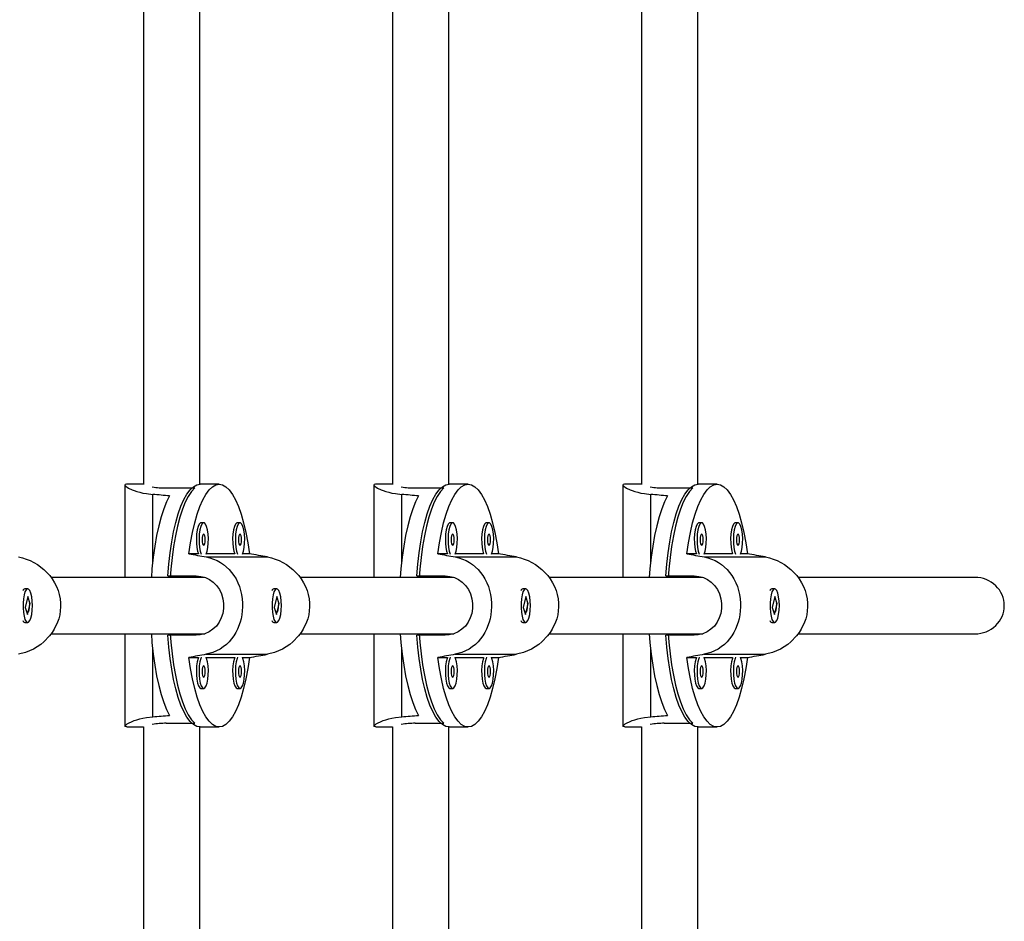
# Model space of a CAD drawing. Units: inches. Extents: x -837 to -161, y -134 to 360.
# Drawn here: x -520 to -510, y 109 to 119 of the extents above; entities that cross this region are included whole.
import ezdxf

# ---------------------------------------------------------------- set-up
doc = ezdxf.new("R2010")
doc.units = ezdxf.units.IN
doc.header["$MEASUREMENT"] = 0
doc.layers.add('CONTOUR', color=7, linetype='Continuous')

msp = doc.modelspace()

# ---------------------------------------------------------------- linework, layer by layer
at = {"layer": 'CONTOUR', "lineweight": 25}
for p, q in [((-519.09798, 123.24549), (-519.09798, 113.99431)), ((-518.47298, 113.99703), (-518.47298, 123.2324)), ((-516.3416, 122.76373), (-516.3416, 113.99431)), ((-515.7166, 113.99703), (-515.7166, 122.74675)), ((-513.58523, 122.28341), (-513.58523, 113.99431)), ((-512.96023, 113.99703), (-512.96023, 122.26506)), ((-519.30231, 113.98852), (-519.30231, 112.96583)), ((-519.09798, 113.99708), (-519.28113, 113.99708)), ((-518.84588, 113.9564), (-518.53047, 113.9564)), ((-518.25979, 113.99708), (-518.47006, 113.99708)), ((-516.54594, 113.98852), (-516.54594, 112.96583)), ((-516.3416, 113.99708), (-516.52476, 113.99708)), ((-516.08951, 113.9564), (-515.77409, 113.9564)), ((-515.50341, 113.99708), (-515.71369, 113.99708)), ((-513.78957, 113.98852), (-513.78957, 112.96583)), ((-513.58523, 113.99708), (-513.76838, 113.99708)), ((-513.33314, 113.9564), (-513.01772, 113.9564)), ((-512.74704, 113.99708), (-512.95732, 113.99708)), ((-518.99517, 113.14344), (-518.99517, 113.88443)), ((-516.2388, 113.14344), (-516.2388, 113.88443)), ((-513.48243, 113.14344), (-513.48243, 113.88443)), ((-518.43074, 113.57003), (-518.46078, 113.57003)), ((-518.02875, 113.57003), (-518.05879, 113.57003)), ((-515.67437, 113.57003), (-515.70441, 113.57003)), ((-515.27238, 113.57003), (-515.30242, 113.57003)), ((-512.918, 113.57003), (-512.94804, 113.57003)), ((-512.51601, 113.57003), (-512.54605, 113.57003)), ((-518.49002, 113.22792), (-518.59461, 113.22792)), ((-518.4027, 113.19189), (-517.72403, 113.19189)), ((-518.08803, 113.22792), (-518.4015, 113.22792)), ((-517.92497, 113.22792), (-517.99951, 113.22792)), ((-515.73365, 113.22792), (-515.83823, 113.22792)), ((-515.64633, 113.19189), (-514.96765, 113.19189)), ((-515.33166, 113.22792), (-515.64513, 113.22792)), ((-515.1686, 113.22792), (-515.24314, 113.22792)), ((-512.97728, 113.22792), (-513.08186, 113.22792)), ((-512.88996, 113.19189), (-512.21128, 113.19189)), ((-512.57528, 113.22792), (-512.88876, 113.22792)), ((-512.41222, 113.22792), (-512.48677, 113.22792)), ((-518.42074, 112.96583), (-520.12, 112.96583)), ((-518.82924, 112.98145), (-518.51383, 112.98145)), ((-518.53047, 112.96583), (-518.53047, 112.98145)), ((-518.47298, 112.96583), (-518.47298, 112.97795)), ((-515.66436, 112.96583), (-517.36362, 112.96583)), ((-516.07287, 112.98145), (-515.75745, 112.98145)), ((-515.77409, 112.96583), (-515.77409, 112.98145)), ((-515.7166, 112.96583), (-515.7166, 112.97795)), ((-512.90799, 112.96583), (-514.60725, 112.96583)), ((-513.31649, 112.98145), (-513.00108, 112.98145)), ((-513.01772, 112.96583), (-513.01772, 112.98145)), ((-512.96023, 112.96583), (-512.96023, 112.97795)), ((-509.89331, 112.96583), (-511.85088, 112.96583)), ((-520.42418, 112.83295), (-520.42773, 112.8291)), ((-520.37933, 112.84083), (-520.40937, 112.84083)), ((-517.66781, 112.83295), (-517.67136, 112.8291)), ((-517.62295, 112.84083), (-517.65299, 112.84083)), ((-514.91144, 112.83295), (-514.91498, 112.8291)), ((-514.86658, 112.84083), (-514.89662, 112.84083)), ((-512.15506, 112.83295), (-512.15861, 112.8291)), ((-512.11021, 112.84083), (-512.14024, 112.84083)), ((-520.3791, 112.75337), (-520.40628, 112.63216)), ((-520.35237, 112.67449), (-520.3791, 112.75337)), ((-517.62273, 112.75337), (-517.64991, 112.63216)), ((-517.596, 112.67449), (-517.62273, 112.75337)), ((-514.86635, 112.75337), (-514.89353, 112.63216)), ((-514.83963, 112.67449), (-514.86635, 112.75337)), ((-512.10998, 112.75337), (-512.13716, 112.63216)), ((-512.08325, 112.67449), (-512.10998, 112.75337)), ((-520.40628, 112.63216), (-520.37955, 112.55328)), ((-520.37955, 112.55328), (-520.35237, 112.67449)), ((-520.35877, 112.67449), (-520.35237, 112.67449)), ((-517.64991, 112.63216), (-517.62318, 112.55328)), ((-517.62318, 112.55328), (-517.596, 112.67449)), ((-517.6024, 112.67449), (-517.596, 112.67449)), ((-514.89353, 112.63216), (-514.8668, 112.55328)), ((-514.8668, 112.55328), (-514.83963, 112.67449)), ((-514.84603, 112.67449), (-514.83963, 112.67449)), ((-512.13716, 112.63216), (-512.11043, 112.55328)), ((-512.11043, 112.55328), (-512.08325, 112.67449)), ((-512.08965, 112.67449), (-512.08325, 112.67449)), ((-520.42773, 112.47755), (-520.42418, 112.4737)), ((-520.40937, 112.46583), (-520.37933, 112.46583)), ((-517.67136, 112.47755), (-517.66781, 112.4737)), ((-517.65299, 112.46583), (-517.62295, 112.46583)), ((-514.91498, 112.47755), (-514.91144, 112.4737)), ((-514.89662, 112.46583), (-514.86658, 112.46583)), ((-512.15861, 112.47755), (-512.15506, 112.4737)), ((-512.14024, 112.46583), (-512.11021, 112.46583)), ((-520.1199, 112.34083), (-518.4189, 112.34083)), ((-519.30231, 112.34083), (-519.30231, 111.31813)), ((-518.51383, 112.3252), (-518.82924, 112.3252)), ((-518.53047, 112.3252), (-518.53047, 112.34083)), ((-518.47298, 112.32806), (-518.47298, 112.34083)), ((-517.36353, 112.34083), (-515.66253, 112.34083)), ((-516.54594, 112.34083), (-516.54594, 111.31813)), ((-515.75745, 112.3252), (-516.07287, 112.3252)), ((-515.77409, 112.3252), (-515.77409, 112.34083)), ((-515.7166, 112.32806), (-515.7166, 112.34083)), ((-514.60715, 112.34083), (-512.90616, 112.34083)), ((-513.78957, 112.34083), (-513.78957, 111.31813)), ((-513.00108, 112.3252), (-513.31649, 112.3252)), ((-513.01772, 112.3252), (-513.01772, 112.34083)), ((-512.96023, 112.32806), (-512.96023, 112.34083)), ((-511.85078, 112.34083), (-509.89331, 112.34083)), ((-518.99517, 111.42222), (-518.99517, 112.16321)), ((-516.2388, 111.42222), (-516.2388, 112.16321)), ((-513.48243, 111.42222), (-513.48243, 112.16321)), ((-518.59461, 112.07873), (-518.49002, 112.07873)), ((-518.4027, 112.11476), (-517.72403, 112.11476)), ((-518.4015, 112.07873), (-518.08803, 112.07873)), ((-517.99951, 112.07873), (-517.92497, 112.07873)), ((-515.83823, 112.07873), (-515.73365, 112.07873)), ((-515.64633, 112.11476), (-514.96765, 112.11476)), ((-515.64513, 112.07873), (-515.33166, 112.07873)), ((-515.24314, 112.07873), (-515.1686, 112.07873)), ((-513.08186, 112.07873), (-512.97728, 112.07873)), ((-512.88996, 112.11476), (-512.21128, 112.11476)), ((-512.88876, 112.07873), (-512.57528, 112.07873)), ((-512.48677, 112.07873), (-512.41222, 112.07873)), ((-518.46078, 111.73662), (-518.43074, 111.73662)), ((-518.05879, 111.73662), (-518.02875, 111.73662)), ((-515.70441, 111.73662), (-515.67437, 111.73662)), ((-515.30242, 111.73662), (-515.27238, 111.73662)), ((-512.94804, 111.73662), (-512.918, 111.73662)), ((-512.54605, 111.73662), (-512.51601, 111.73662)), ((-519.28113, 111.30958), (-519.09798, 111.30958)), ((-519.09798, 111.31234), (-519.09798, 102.06116)), ((-518.84588, 111.35025), (-518.53047, 111.35025)), ((-518.47298, 102.07425), (-518.47298, 111.30962)), ((-518.47006, 111.30958), (-518.25979, 111.30958)), ((-516.52476, 111.30958), (-516.3416, 111.30958)), ((-516.3416, 111.31234), (-516.3416, 102.54292)), ((-516.08951, 111.35025), (-515.77409, 111.35025)), ((-515.7166, 102.5599), (-515.7166, 111.30962)), ((-515.71369, 111.30958), (-515.50341, 111.30958)), ((-513.76838, 111.30958), (-513.58523, 111.30958)), ((-513.58523, 111.31234), (-513.58523, 103.02324)), ((-513.33314, 111.35025), (-513.01772, 111.35025)), ((-512.96023, 103.0416), (-512.96023, 111.30962)), ((-512.95732, 111.30958), (-512.74704, 111.30958))]:
    msp.add_line(p, q, dxfattribs=at)
at = {"layer": 'CONTOUR', "lineweight": 25, "flags": 128}
for points in [[(-519.28077, 113.99692), (-519.28493, 113.997), (-519.29995, 113.99325), (-519.30228, 113.98928), (-519.30116, 113.98434), (-519.28908, 113.97128), (-519.27805, 113.96341), (-519.26348, 113.95475), (-519.22406, 113.93612), (-519.19924, 113.92659), (-519.17073, 113.91716), (-519.13895, 113.90824), (-519.10344, 113.90001), (-519.0648, 113.8929), (-518.99517, 113.88443)], [(-518.82924, 112.98145), (-518.81818, 113.11225), (-518.80352, 113.23828), (-518.78539, 113.35826), (-518.764, 113.47092), (-518.73956, 113.57512), (-518.71233, 113.66975), (-518.68259, 113.75386), (-518.65064, 113.82655), (-518.61683, 113.88708), (-518.58149, 113.93483), (-518.545, 113.96929), (-518.50772, 113.99011), (-518.47006, 113.99708)], [(-518.53047, 113.9564), (-518.56652, 113.91628), (-518.60126, 113.86307), (-518.63433, 113.79733), (-518.66539, 113.71972), (-518.6941, 113.63106), (-518.72019, 113.53227), (-518.74337, 113.42436), (-518.76341, 113.30846), (-518.78009, 113.18578), (-518.79325, 113.05757), (-518.80026, 112.96583)], [(-518.59461, 113.22792), (-518.57662, 113.34935), (-518.55529, 113.46345), (-518.53086, 113.56902), (-518.50358, 113.66496), (-518.47373, 113.75025), (-518.44162, 113.824), (-518.40761, 113.88542), (-518.37204, 113.93388), (-518.33528, 113.96887), (-518.29774, 113.99), (-518.25979, 113.99708), (-518.22184, 113.99), (-518.18429, 113.96887), (-518.14754, 113.93388), (-518.11197, 113.88542), (-518.07795, 113.824), (-518.04585, 113.75025), (-518.016, 113.66496), (-517.98871, 113.56902), (-517.96428, 113.46345), (-517.94296, 113.34935), (-517.92497, 113.22792)], [(-516.52439, 113.99692), (-516.52855, 113.997), (-516.54358, 113.99325), (-516.5459, 113.98928), (-516.54478, 113.98434), (-516.53271, 113.97128), (-516.52168, 113.96341), (-516.50711, 113.95475), (-516.46769, 113.93612), (-516.44287, 113.92659), (-516.41436, 113.91716), (-516.38258, 113.90824), (-516.34707, 113.90001), (-516.30843, 113.8929), (-516.2388, 113.88443)], [(-516.07287, 112.98145), (-516.06181, 113.11225), (-516.04714, 113.23828), (-516.02902, 113.35826), (-516.00763, 113.47092), (-515.98319, 113.57512), (-515.95596, 113.66975), (-515.92622, 113.75386), (-515.89427, 113.82655), (-515.86045, 113.88708), (-515.82512, 113.93483), (-515.78862, 113.96929), (-515.75135, 113.99011), (-515.71369, 113.99708)], [(-515.77409, 113.9564), (-515.81015, 113.91628), (-515.84489, 113.86307), (-515.87796, 113.79733), (-515.90901, 113.71972), (-515.93773, 113.63106), (-515.96382, 113.53227), (-515.987, 113.42436), (-516.00704, 113.30846), (-516.02372, 113.18578), (-516.03688, 113.05757), (-516.04388, 112.96583)], [(-515.83823, 113.22792), (-515.82024, 113.34935), (-515.79892, 113.46345), (-515.77449, 113.56902), (-515.7472, 113.66496), (-515.71735, 113.75025), (-515.68525, 113.824), (-515.65123, 113.88542), (-515.61566, 113.93388), (-515.57891, 113.96887), (-515.54136, 113.99), (-515.50341, 113.99708), (-515.46547, 113.99), (-515.42792, 113.96887), (-515.39117, 113.93388), (-515.3556, 113.88542), (-515.32158, 113.824), (-515.28948, 113.75025), (-515.25963, 113.66496), (-515.23234, 113.56902), (-515.20791, 113.46345), (-515.18659, 113.34935), (-515.1686, 113.22792)], [(-513.76802, 113.99692), (-513.77218, 113.997), (-513.7872, 113.99325), (-513.78953, 113.98928), (-513.78841, 113.98434), (-513.77633, 113.97128), (-513.7653, 113.96341), (-513.75073, 113.95475), (-513.71132, 113.93612), (-513.68649, 113.92659), (-513.65798, 113.91716), (-513.6262, 113.90824), (-513.5907, 113.90001), (-513.55205, 113.8929), (-513.48243, 113.88443)], [(-513.31649, 112.98145), (-513.30543, 113.11225), (-513.29077, 113.23828), (-513.27265, 113.35826), (-513.25126, 113.47092), (-513.22682, 113.57512), (-513.19959, 113.66975), (-513.16984, 113.75386), (-513.1379, 113.82655), (-513.10408, 113.88708), (-513.06874, 113.93483), (-513.03225, 113.96929), (-512.99498, 113.99011), (-512.95732, 113.99708)], [(-513.01772, 113.9564), (-513.05377, 113.91628), (-513.08851, 113.86307), (-513.12158, 113.79733), (-513.15264, 113.71972), (-513.18136, 113.63106), (-513.20744, 113.53227), (-513.23063, 113.42436), (-513.25066, 113.30846), (-513.26735, 113.18578), (-513.28051, 113.05757), (-513.28751, 112.96583)], [(-513.08186, 113.22792), (-513.06387, 113.34935), (-513.04255, 113.46345), (-513.01812, 113.56902), (-512.99083, 113.66496), (-512.96098, 113.75025), (-512.92888, 113.824), (-512.89486, 113.88542), (-512.85929, 113.93388), (-512.82254, 113.96887), (-512.78499, 113.99), (-512.74704, 113.99708), (-512.70909, 113.99), (-512.67155, 113.96887), (-512.63479, 113.93388), (-512.59922, 113.88542), (-512.56521, 113.824), (-512.5331, 113.75025), (-512.50325, 113.66496), (-512.47597, 113.56902), (-512.45153, 113.46345), (-512.43021, 113.34935), (-512.41222, 113.22792)], [(-518.80868, 113.86803), (-518.84215, 113.80277), (-518.8736, 113.72541), (-518.9027, 113.63677), (-518.92914, 113.53778), (-518.95265, 113.42948), (-518.97298, 113.31302), (-518.98991, 113.18961), (-519.00327, 113.06056), (-519.01053, 112.96583)], [(-516.05231, 113.86803), (-516.08578, 113.80277), (-516.11723, 113.72541), (-516.14633, 113.63677), (-516.17277, 113.53778), (-516.19628, 113.42948), (-516.21661, 113.31302), (-516.23354, 113.18961), (-516.2469, 113.06056), (-516.25416, 112.96583)], [(-513.29593, 113.86803), (-513.3294, 113.80277), (-513.36085, 113.72541), (-513.38995, 113.63677), (-513.4164, 113.53778), (-513.43991, 113.42948), (-513.46023, 113.31302), (-513.47717, 113.18961), (-513.49052, 113.06056), (-513.49779, 112.96583)], [(-518.46078, 113.57003), (-518.46782, 113.56828), (-518.48137, 113.55451), (-518.4934, 113.52798), (-518.50301, 113.49066), (-518.50948, 113.44532), (-518.51235, 113.39533), (-518.51139, 113.34438), (-518.50667, 113.29627), (-518.49856, 113.25455), (-518.49002, 113.22792)], [(-518.40385, 113.22241), (-518.39297, 113.25455), (-518.38486, 113.29627), (-518.38014, 113.34438), (-518.37918, 113.39533), (-518.38205, 113.44532), (-518.38852, 113.49066), (-518.39813, 113.52798), (-518.41015, 113.55451), (-518.42371, 113.56828), (-518.43778, 113.56828), (-518.45133, 113.55451), (-518.46336, 113.52798), (-518.47297, 113.49066), (-518.47944, 113.44532), (-518.48231, 113.39533), (-518.48135, 113.34438), (-518.47663, 113.29627), (-518.46852, 113.25455), (-518.45764, 113.22241)], [(-518.05879, 113.57003), (-518.06583, 113.56828), (-518.07938, 113.55451), (-518.09141, 113.52798), (-518.10101, 113.49066), (-518.10749, 113.44532), (-518.11035, 113.39533), (-518.10939, 113.34438), (-518.10468, 113.29627), (-518.09656, 113.25455), (-518.08803, 113.22792)], [(-518.00186, 113.22241), (-517.99098, 113.25455), (-517.98287, 113.29627), (-517.97815, 113.34438), (-517.97719, 113.39533), (-517.98005, 113.44532), (-517.98653, 113.49066), (-517.99614, 113.52798), (-518.00816, 113.55451), (-518.02172, 113.56828), (-518.03579, 113.56828), (-518.04934, 113.55451), (-518.06137, 113.52798), (-518.07098, 113.49066), (-518.07745, 113.44532), (-518.08031, 113.39533), (-518.07935, 113.34438), (-518.07464, 113.29627), (-518.06652, 113.25455), (-518.05565, 113.22241)], [(-515.70441, 113.57003), (-515.71145, 113.56828), (-515.725, 113.55451), (-515.73703, 113.52798), (-515.74663, 113.49066), (-515.75311, 113.44532), (-515.75597, 113.39533), (-515.75501, 113.34438), (-515.7503, 113.29627), (-515.74218, 113.25455), (-515.73365, 113.22792)], [(-515.64748, 113.22241), (-515.6366, 113.25455), (-515.62848, 113.29627), (-515.62377, 113.34438), (-515.62281, 113.39533), (-515.62567, 113.44532), (-515.63215, 113.49066), (-515.64176, 113.52798), (-515.65378, 113.55451), (-515.66733, 113.56828), (-515.68141, 113.56828), (-515.69496, 113.55451), (-515.70699, 113.52798), (-515.71659, 113.49066), (-515.72307, 113.44532), (-515.72593, 113.39533), (-515.72497, 113.34438), (-515.72026, 113.29627), (-515.71214, 113.25455), (-515.70126, 113.22241)], [(-515.30242, 113.57003), (-515.30946, 113.56828), (-515.32301, 113.55451), (-515.33503, 113.52798), (-515.34464, 113.49066), (-515.35112, 113.44532), (-515.35398, 113.39533), (-515.35302, 113.34438), (-515.34831, 113.29627), (-515.34019, 113.25455), (-515.33166, 113.22792)], [(-515.24549, 113.22241), (-515.23461, 113.25455), (-515.22649, 113.29627), (-515.22178, 113.34438), (-515.22082, 113.39533), (-515.22368, 113.44532), (-515.23016, 113.49066), (-515.23976, 113.52798), (-515.25179, 113.55451), (-515.26534, 113.56828), (-515.27942, 113.56828), (-515.29297, 113.55451), (-515.305, 113.52798), (-515.3146, 113.49066), (-515.32108, 113.44532), (-515.32394, 113.39533), (-515.32298, 113.34438), (-515.31827, 113.29627), (-515.31015, 113.25455), (-515.29927, 113.22241)], [(-512.94804, 113.57003), (-512.95507, 113.56828), (-512.96863, 113.55451), (-512.98065, 113.52798), (-512.99026, 113.49066), (-512.99673, 113.44532), (-512.9996, 113.39533), (-512.99864, 113.34438), (-512.99392, 113.29627), (-512.98581, 113.25455), (-512.97728, 113.22792)], [(-512.89111, 113.22241), (-512.88023, 113.25455), (-512.87211, 113.29627), (-512.8674, 113.34438), (-512.86644, 113.39533), (-512.8693, 113.44532), (-512.87577, 113.49066), (-512.88538, 113.52798), (-512.89741, 113.55451), (-512.91096, 113.56828), (-512.92503, 113.56828), (-512.93859, 113.55451), (-512.95061, 113.52798), (-512.96022, 113.49066), (-512.9667, 113.44532), (-512.96956, 113.39533), (-512.9686, 113.34438), (-512.96389, 113.29627), (-512.95577, 113.25455), (-512.94489, 113.22241)], [(-512.54605, 113.57003), (-512.55308, 113.56828), (-512.56664, 113.55451), (-512.57866, 113.52798), (-512.58827, 113.49066), (-512.59474, 113.44532), (-512.59761, 113.39533), (-512.59665, 113.34438), (-512.59193, 113.29627), (-512.58382, 113.25455), (-512.57528, 113.22792)], [(-512.48911, 113.22241), (-512.47823, 113.25455), (-512.47012, 113.29627), (-512.4654, 113.34438), (-512.46444, 113.39533), (-512.46731, 113.44532), (-512.47378, 113.49066), (-512.48339, 113.52798), (-512.49542, 113.55451), (-512.50897, 113.56828), (-512.52304, 113.56828), (-512.5366, 113.55451), (-512.54862, 113.52798), (-512.55823, 113.49066), (-512.5647, 113.44532), (-512.56757, 113.39533), (-512.56661, 113.34438), (-512.56189, 113.29627), (-512.55378, 113.25455), (-512.5429, 113.22241)], [(-518.43074, 113.32003), (-518.42415, 113.32479), (-518.41856, 113.33834), (-518.41483, 113.35861), (-518.41352, 113.38253), (-518.41483, 113.40645), (-518.41856, 113.42672), (-518.42415, 113.44027), (-518.43074, 113.44503), (-518.43734, 113.44027), (-518.44293, 113.42672), (-518.44666, 113.40645), (-518.44797, 113.38253), (-518.44666, 113.35861), (-518.44293, 113.33834), (-518.43734, 113.32479), (-518.43074, 113.32003)], [(-518.02875, 113.32003), (-518.02216, 113.32479), (-518.01657, 113.33834), (-518.01284, 113.35861), (-518.01153, 113.38253), (-518.01284, 113.40645), (-518.01657, 113.42672), (-518.02216, 113.44027), (-518.02875, 113.44503), (-518.03535, 113.44027), (-518.04093, 113.42672), (-518.04467, 113.40645), (-518.04598, 113.38253), (-518.04467, 113.35861), (-518.04093, 113.33834), (-518.03535, 113.32479), (-518.02875, 113.32003)], [(-515.67437, 113.32003), (-515.66778, 113.32479), (-515.66219, 113.33834), (-515.65846, 113.35861), (-515.65714, 113.38253), (-515.65846, 113.40645), (-515.66219, 113.42672), (-515.66778, 113.44027), (-515.67437, 113.44503), (-515.68096, 113.44027), (-515.68655, 113.42672), (-515.69029, 113.40645), (-515.6916, 113.38253), (-515.69029, 113.35861), (-515.68655, 113.33834), (-515.68096, 113.32479), (-515.67437, 113.32003)], [(-515.27238, 113.32003), (-515.26579, 113.32479), (-515.2602, 113.33834), (-515.25646, 113.35861), (-515.25515, 113.38253), (-515.25646, 113.40645), (-515.2602, 113.42672), (-515.26579, 113.44027), (-515.27238, 113.44503), (-515.27897, 113.44027), (-515.28456, 113.42672), (-515.2883, 113.40645), (-515.28961, 113.38253), (-515.2883, 113.35861), (-515.28456, 113.33834), (-515.27897, 113.32479), (-515.27238, 113.32003)], [(-512.918, 113.32003), (-512.9114, 113.32479), (-512.90582, 113.33834), (-512.90208, 113.35861), (-512.90077, 113.38253), (-512.90208, 113.40645), (-512.90582, 113.42672), (-512.9114, 113.44027), (-512.918, 113.44503), (-512.92459, 113.44027), (-512.93018, 113.42672), (-512.93391, 113.40645), (-512.93522, 113.38253), (-512.93391, 113.35861), (-512.93018, 113.33834), (-512.92459, 113.32479), (-512.918, 113.32003)], [(-512.51601, 113.32003), (-512.50941, 113.32479), (-512.50382, 113.33834), (-512.50009, 113.35861), (-512.49878, 113.38253), (-512.50009, 113.40645), (-512.50382, 113.42672), (-512.50941, 113.44027), (-512.51601, 113.44503), (-512.5226, 113.44027), (-512.52819, 113.42672), (-512.53192, 113.40645), (-512.53323, 113.38253), (-512.53192, 113.35861), (-512.52819, 113.33834), (-512.5226, 113.32479), (-512.51601, 113.32003)], [(-520.4804, 113.19189), (-520.43734, 113.18235), (-520.39459, 113.16922), (-520.35189, 113.15227), (-520.31024, 113.13174), (-520.27174, 113.10888), (-520.19934, 113.05367), (-520.16606, 113.02146), (-520.13508, 112.98618), (-520.10694, 112.9482), (-520.08161, 112.90705), (-520.05987, 112.86347), (-520.04304, 112.82065), (-520.02993, 112.77616), (-520.02067, 112.72953), (-520.01574, 112.68181), (-520.01515, 112.63888), (-520.02509, 112.55204), (-520.03579, 112.50879), (-520.04931, 112.46874), (-520.08633, 112.39129), (-520.10969, 112.35442), (-520.13649, 112.31873), (-520.19911, 112.25318), (-520.23465, 112.22382), (-520.2732, 112.19682), (-520.31405, 112.17286), (-520.3576, 112.15189), (-520.40298, 112.13456), (-520.4804, 112.11476)], [(-518.4027, 113.19189), (-518.36191, 113.18235), (-518.32223, 113.16922), (-518.28333, 113.15227), (-518.2461, 113.13174), (-518.21227, 113.10888), (-518.1501, 113.05367), (-518.12212, 113.02146), (-518.09639, 112.98618), (-518.07329, 112.9482), (-518.05269, 112.90705), (-518.03515, 112.86347), (-518.02168, 112.82065), (-518.01123, 112.77616), (-518.00388, 112.72953), (-517.99998, 112.68181), (-517.99951, 112.63888), (-518.00739, 112.55204), (-518.01589, 112.50879), (-518.02669, 112.46874), (-518.05651, 112.39129), (-518.07554, 112.35442), (-518.09756, 112.31873), (-518.1499, 112.25318), (-518.18019, 112.22382), (-518.21355, 112.19682), (-518.24948, 112.17286), (-518.28849, 112.15189), (-518.32995, 112.13456), (-518.4027, 112.11476)], [(-517.72403, 113.19189), (-517.68096, 113.18235), (-517.63822, 113.16922), (-517.59551, 113.15227), (-517.55386, 113.13174), (-517.51536, 113.10888), (-517.44296, 113.05367), (-517.40969, 113.02146), (-517.3787, 112.98618), (-517.35057, 112.9482), (-517.32524, 112.90705), (-517.30349, 112.86347), (-517.28666, 112.82065), (-517.27356, 112.77616), (-517.2643, 112.72953), (-517.25937, 112.68181), (-517.25878, 112.63888), (-517.26872, 112.55204), (-517.27941, 112.50879), (-517.29293, 112.46874), (-517.32996, 112.39129), (-517.35332, 112.35442), (-517.38011, 112.31873), (-517.44273, 112.25318), (-517.47828, 112.22382), (-517.51683, 112.19682), (-517.55767, 112.17286), (-517.60123, 112.15189), (-517.64661, 112.13456), (-517.72403, 112.11476)], [(-515.64633, 113.19189), (-515.60554, 113.18235), (-515.56585, 113.16922), (-515.52696, 113.15227), (-515.48973, 113.13174), (-515.4559, 113.10888), (-515.39372, 113.05367), (-515.36575, 113.02146), (-515.34002, 112.98618), (-515.31691, 112.9482), (-515.29631, 112.90705), (-515.27878, 112.86347), (-515.2653, 112.82065), (-515.25486, 112.77616), (-515.24751, 112.72953), (-515.2436, 112.68181), (-515.24314, 112.63888), (-515.25102, 112.55204), (-515.25952, 112.50879), (-515.27031, 112.46874), (-515.30014, 112.39129), (-515.31916, 112.35442), (-515.34118, 112.31873), (-515.39353, 112.25318), (-515.42382, 112.22382), (-515.45717, 112.19682), (-515.4931, 112.17286), (-515.53212, 112.15189), (-515.57358, 112.13456), (-515.64633, 112.11476)], [(-514.96765, 113.19189), (-514.92459, 113.18235), (-514.88185, 113.16922), (-514.83914, 113.15227), (-514.79749, 113.13174), (-514.75899, 113.10888), (-514.68659, 113.05367), (-514.65331, 113.02146), (-514.62233, 112.98618), (-514.59419, 112.9482), (-514.56886, 112.90705), (-514.54712, 112.86347), (-514.53029, 112.82065), (-514.51718, 112.77616), (-514.50792, 112.72953), (-514.503, 112.68181), (-514.5024, 112.63888), (-514.51235, 112.55204), (-514.52304, 112.50879), (-514.53656, 112.46874), (-514.57358, 112.39129), (-514.59695, 112.35442), (-514.62374, 112.31873), (-514.68636, 112.25318), (-514.7219, 112.22382), (-514.76046, 112.19682), (-514.8013, 112.17286), (-514.84485, 112.15189), (-514.89023, 112.13456), (-514.96765, 112.11476)], [(-512.88996, 113.19189), (-512.84917, 113.18235), (-512.80948, 113.16922), (-512.77058, 113.15227), (-512.73335, 113.13174), (-512.69952, 113.10888), (-512.63735, 113.05367), (-512.60937, 113.02146), (-512.58365, 112.98618), (-512.56054, 112.9482), (-512.53994, 112.90705), (-512.52241, 112.86347), (-512.50893, 112.82065), (-512.49848, 112.77616), (-512.49113, 112.72953), (-512.48723, 112.68181), (-512.48676, 112.63888), (-512.49464, 112.55204), (-512.50314, 112.50879), (-512.51394, 112.46874), (-512.54376, 112.39129), (-512.56279, 112.35442), (-512.58481, 112.31873), (-512.63716, 112.25318), (-512.66745, 112.22382), (-512.7008, 112.19682), (-512.73673, 112.17286), (-512.77575, 112.15189), (-512.8172, 112.13456), (-512.88996, 112.11476)], [(-512.21128, 113.19189), (-512.16822, 113.18235), (-512.12547, 113.16922), (-512.08277, 113.15227), (-512.04112, 113.13174), (-512.00262, 113.10888), (-511.93022, 113.05367), (-511.89694, 113.02146), (-511.86596, 112.98618), (-511.83782, 112.9482), (-511.81249, 112.90705), (-511.79075, 112.86347), (-511.77392, 112.82065), (-511.76081, 112.77616), (-511.75155, 112.72953), (-511.74662, 112.68181), (-511.74603, 112.63888), (-511.75597, 112.55204), (-511.76667, 112.50879), (-511.78019, 112.46874), (-511.81721, 112.39129), (-511.84057, 112.35442), (-511.86737, 112.31873), (-511.92999, 112.25318), (-511.96553, 112.22382), (-512.00408, 112.19682), (-512.04492, 112.17286), (-512.08848, 112.15189), (-512.13386, 112.13456), (-512.21128, 112.11476)], [(-518.51383, 112.98145), (-518.46281, 112.97708), (-518.4124, 112.9636), (-518.36679, 112.9422), (-518.32444, 112.91233), (-518.28796, 112.87566), (-518.25698, 112.83162), (-518.23363, 112.78315), (-518.2176, 112.72928), (-518.21031, 112.67576), (-518.21114, 112.61997), (-518.21976, 112.56785), (-518.23636, 112.51667), (-518.25985, 112.47021), (-518.29088, 112.42757), (-518.32811, 112.39127), (-518.3721, 112.36144), (-518.41955, 112.34054), (-518.4719, 112.32814), (-518.51383, 112.3252)], [(-515.75745, 112.98145), (-515.70644, 112.97708), (-515.65603, 112.9636), (-515.61041, 112.9422), (-515.56807, 112.91233), (-515.53159, 112.87566), (-515.5006, 112.83162), (-515.47725, 112.78315), (-515.46122, 112.72928), (-515.45394, 112.67576), (-515.45477, 112.61997), (-515.46339, 112.56785), (-515.47999, 112.51667), (-515.50348, 112.47021), (-515.53451, 112.42757), (-515.57174, 112.39127), (-515.61572, 112.36144), (-515.66318, 112.34054), (-515.71553, 112.32814), (-515.75745, 112.3252)], [(-513.00108, 112.98145), (-512.95007, 112.97708), (-512.89966, 112.9636), (-512.85404, 112.9422), (-512.8117, 112.91233), (-512.77522, 112.87566), (-512.74423, 112.83162), (-512.72088, 112.78315), (-512.70485, 112.72928), (-512.69756, 112.67576), (-512.6984, 112.61997), (-512.70702, 112.56785), (-512.72361, 112.51667), (-512.74711, 112.47021), (-512.77813, 112.42757), (-512.81536, 112.39127), (-512.85935, 112.36144), (-512.90681, 112.34054), (-512.95916, 112.32814), (-513.00108, 112.3252)], [(-520.41942, 112.77165), (-520.42673, 112.72802), (-520.43053, 112.67885), (-520.43053, 112.62778), (-520.42673, 112.57862), (-520.41941, 112.53499), (-520.40913, 112.50014), (-520.39663, 112.47665), (-520.38285, 112.46626), (-520.36881, 112.46975), (-520.35555, 112.48685), (-520.34405, 112.5163), (-520.33517, 112.55591), (-520.32956, 112.60275), (-520.32764, 112.65334), (-520.32956, 112.70392), (-520.33517, 112.75076), (-520.34405, 112.79036), (-520.35555, 112.81981), (-520.36881, 112.83691), (-520.38286, 112.84039), (-520.39664, 112.83), (-520.40913, 112.8065), (-520.41942, 112.77165)], [(-517.66304, 112.77165), (-517.67036, 112.72802), (-517.67415, 112.67885), (-517.67415, 112.62778), (-517.67035, 112.57862), (-517.66304, 112.53499), (-517.65275, 112.50014), (-517.64026, 112.47665), (-517.62648, 112.46626), (-517.61243, 112.46975), (-517.59917, 112.48685), (-517.58767, 112.5163), (-517.57879, 112.55591), (-517.57319, 112.60275), (-517.57127, 112.65334), (-517.57319, 112.70392), (-517.5788, 112.75076), (-517.58768, 112.79036), (-517.59918, 112.81981), (-517.61244, 112.83691), (-517.62648, 112.84039), (-517.64026, 112.83), (-517.65276, 112.8065), (-517.66304, 112.77165)], [(-514.90667, 112.77165), (-514.91398, 112.72802), (-514.91778, 112.67885), (-514.91778, 112.62778), (-514.91398, 112.57862), (-514.90667, 112.53499), (-514.89638, 112.50014), (-514.88388, 112.47665), (-514.8701, 112.46626), (-514.85606, 112.46975), (-514.8428, 112.48685), (-514.8313, 112.5163), (-514.82242, 112.55591), (-514.81681, 112.60275), (-514.8149, 112.65334), (-514.81681, 112.70392), (-514.82242, 112.75076), (-514.83131, 112.79036), (-514.8428, 112.81981), (-514.85607, 112.83691), (-514.87011, 112.84039), (-514.88389, 112.83), (-514.89639, 112.8065), (-514.90667, 112.77165)], [(-512.1503, 112.77165), (-512.15761, 112.72802), (-512.16141, 112.67885), (-512.16141, 112.62778), (-512.15761, 112.57862), (-512.15029, 112.53499), (-512.14001, 112.50014), (-512.12751, 112.47665), (-512.11373, 112.46626), (-512.09969, 112.46975), (-512.08643, 112.48685), (-512.07493, 112.5163), (-512.06605, 112.55591), (-512.06044, 112.60275), (-512.05852, 112.65334), (-512.06044, 112.70392), (-512.06605, 112.75076), (-512.07493, 112.79036), (-512.08643, 112.81981), (-512.09969, 112.83691), (-512.11373, 112.84039), (-512.12752, 112.83), (-512.14001, 112.8065), (-512.1503, 112.77165)], [(-520.36164, 112.68091), (-520.36069, 112.67579), (-520.35949, 112.65333)], [(-517.60526, 112.68091), (-517.60432, 112.67579), (-517.60312, 112.65333)], [(-514.84889, 112.68091), (-514.84794, 112.67579), (-514.84675, 112.65333)], [(-512.09252, 112.68091), (-512.09157, 112.67579), (-512.09037, 112.65333)], [(-519.01053, 112.34083), (-519.00327, 112.2461), (-518.98991, 112.11704), (-518.97298, 111.99363), (-518.95265, 111.87717), (-518.92914, 111.76887), (-518.9027, 111.66988), (-518.8736, 111.58124), (-518.84215, 111.50388), (-518.80868, 111.43862)], [(-518.47006, 111.30958), (-518.50772, 111.31654), (-518.545, 111.33736), (-518.58149, 111.37182), (-518.61683, 111.41957), (-518.65064, 111.4801), (-518.68259, 111.55279), (-518.71233, 111.6369), (-518.73956, 111.73153), (-518.764, 111.83573), (-518.78539, 111.94839), (-518.80352, 112.06837), (-518.81818, 112.19441), (-518.82924, 112.3252)], [(-518.80026, 112.34083), (-518.79325, 112.24908), (-518.78009, 112.12088), (-518.76341, 111.99819), (-518.74337, 111.88229), (-518.72019, 111.77439), (-518.6941, 111.67559), (-518.66539, 111.58693), (-518.63433, 111.50933), (-518.60126, 111.44358), (-518.56652, 111.39037), (-518.53047, 111.35025)], [(-516.25416, 112.34083), (-516.2469, 112.2461), (-516.23354, 112.11704), (-516.21661, 111.99363), (-516.19628, 111.87717), (-516.17277, 111.76887), (-516.14633, 111.66988), (-516.11723, 111.58124), (-516.08578, 111.50388), (-516.05231, 111.43862)], [(-515.71369, 111.30958), (-515.75135, 111.31654), (-515.78862, 111.33736), (-515.82512, 111.37182), (-515.86045, 111.41957), (-515.89427, 111.4801), (-515.92622, 111.55279), (-515.95596, 111.6369), (-515.98319, 111.73153), (-516.00763, 111.83573), (-516.02902, 111.94839), (-516.04714, 112.06837), (-516.06181, 112.19441), (-516.07287, 112.3252)], [(-516.04388, 112.34083), (-516.03688, 112.24908), (-516.02372, 112.12088), (-516.00704, 111.99819), (-515.987, 111.88229), (-515.96382, 111.77439), (-515.93773, 111.67559), (-515.90901, 111.58693), (-515.87796, 111.50933), (-515.84489, 111.44358), (-515.81015, 111.39037), (-515.77409, 111.35025)], [(-513.49779, 112.34083), (-513.49052, 112.2461), (-513.47717, 112.11704), (-513.46023, 111.99363), (-513.43991, 111.87717), (-513.4164, 111.76887), (-513.38995, 111.66988), (-513.36085, 111.58124), (-513.3294, 111.50388), (-513.29593, 111.43862)], [(-512.95732, 111.30958), (-512.99498, 111.31654), (-513.03225, 111.33736), (-513.06874, 111.37182), (-513.10408, 111.41957), (-513.1379, 111.4801), (-513.16984, 111.55279), (-513.19959, 111.6369), (-513.22682, 111.73153), (-513.25126, 111.83573), (-513.27265, 111.94839), (-513.29077, 112.06837), (-513.30543, 112.19441), (-513.31649, 112.3252)], [(-513.28751, 112.34083), (-513.28051, 112.24908), (-513.26735, 112.12088), (-513.25066, 111.99819), (-513.23063, 111.88229), (-513.20744, 111.77439), (-513.18136, 111.67559), (-513.15264, 111.58693), (-513.12158, 111.50933), (-513.08851, 111.44358), (-513.05377, 111.39037), (-513.01772, 111.35025)], [(-517.92497, 112.07873), (-517.94296, 111.9573), (-517.96428, 111.8432), (-517.98871, 111.73763), (-518.016, 111.64169), (-518.04585, 111.5564), (-518.07795, 111.48265), (-518.11197, 111.42123), (-518.14754, 111.37277), (-518.18429, 111.33778), (-518.22184, 111.31665), (-518.25979, 111.30958), (-518.29774, 111.31665), (-518.33528, 111.33778), (-518.37204, 111.37277), (-518.40761, 111.42123), (-518.44162, 111.48265), (-518.47373, 111.5564), (-518.50358, 111.64169), (-518.53086, 111.73763), (-518.55529, 111.8432), (-518.57662, 111.9573), (-518.59461, 112.07873)], [(-518.49002, 112.07873), (-518.4934, 112.06957), (-518.50301, 112.03225), (-518.50948, 111.98691), (-518.51235, 111.93692), (-518.51139, 111.88597), (-518.50667, 111.83786), (-518.49856, 111.79614), (-518.48764, 111.76392), (-518.47473, 111.74357), (-518.46078, 111.73662)], [(-518.45764, 112.08424), (-518.46336, 112.06957), (-518.47297, 112.03225), (-518.47944, 111.98691), (-518.48231, 111.93692), (-518.48135, 111.88597), (-518.47663, 111.83786), (-518.46852, 111.79614), (-518.4576, 111.76392), (-518.44469, 111.74357), (-518.43074, 111.73662)], [(-518.43074, 111.73662), (-518.4168, 111.74357), (-518.40389, 111.76392), (-518.39297, 111.79614), (-518.38486, 111.83786), (-518.38014, 111.88597), (-518.37918, 111.93692), (-518.38205, 111.98691), (-518.38852, 112.03225), (-518.39813, 112.06957), (-518.40385, 112.08424)], [(-518.08803, 112.07873), (-518.09141, 112.06957), (-518.10101, 112.03225), (-518.10749, 111.98691), (-518.11035, 111.93692), (-518.10939, 111.88597), (-518.10468, 111.83786), (-518.09656, 111.79614), (-518.08565, 111.76392), (-518.07274, 111.74357), (-518.05879, 111.73662)], [(-518.05565, 112.08424), (-518.06137, 112.06957), (-518.07098, 112.03225), (-518.07745, 111.98691), (-518.08031, 111.93692), (-518.07935, 111.88597), (-518.07464, 111.83786), (-518.06652, 111.79614), (-518.05561, 111.76392), (-518.0427, 111.74357), (-518.02875, 111.73662)], [(-518.02875, 111.73662), (-518.01481, 111.74357), (-518.0019, 111.76392), (-517.99098, 111.79614), (-517.98287, 111.83786), (-517.97815, 111.88597), (-517.97719, 111.93692), (-517.98005, 111.98691), (-517.98653, 112.03225), (-517.99614, 112.06957), (-518.00186, 112.08424)], [(-515.1686, 112.07873), (-515.18659, 111.9573), (-515.20791, 111.8432), (-515.23234, 111.73763), (-515.25963, 111.64169), (-515.28948, 111.5564), (-515.32158, 111.48265), (-515.3556, 111.42123), (-515.39117, 111.37277), (-515.42792, 111.33778), (-515.46547, 111.31665), (-515.50341, 111.30958), (-515.54136, 111.31665), (-515.57891, 111.33778), (-515.61566, 111.37277), (-515.65123, 111.42123), (-515.68525, 111.48265), (-515.71735, 111.5564), (-515.7472, 111.64169), (-515.77449, 111.73763), (-515.79892, 111.8432), (-515.82024, 111.9573), (-515.83823, 112.07873)], [(-515.73365, 112.07873), (-515.73703, 112.06957), (-515.74663, 112.03225), (-515.75311, 111.98691), (-515.75597, 111.93692), (-515.75501, 111.88597), (-515.7503, 111.83786), (-515.74218, 111.79614), (-515.73126, 111.76392), (-515.71835, 111.74357), (-515.70441, 111.73662)], [(-515.70126, 112.08424), (-515.70699, 112.06957), (-515.71659, 112.03225), (-515.72307, 111.98691), (-515.72593, 111.93692), (-515.72497, 111.88597), (-515.72026, 111.83786), (-515.71214, 111.79614), (-515.70122, 111.76392), (-515.68831, 111.74357), (-515.67437, 111.73662)], [(-515.67437, 111.73662), (-515.66043, 111.74357), (-515.64752, 111.76392), (-515.6366, 111.79614), (-515.62848, 111.83786), (-515.62377, 111.88597), (-515.62281, 111.93692), (-515.62567, 111.98691), (-515.63215, 112.03225), (-515.64176, 112.06957), (-515.64748, 112.08424)], [(-515.33166, 112.07873), (-515.33503, 112.06957), (-515.34464, 112.03225), (-515.35112, 111.98691), (-515.35398, 111.93692), (-515.35302, 111.88597), (-515.34831, 111.83786), (-515.34019, 111.79614), (-515.32927, 111.76392), (-515.31636, 111.74357), (-515.30242, 111.73662)], [(-515.29927, 112.08424), (-515.305, 112.06957), (-515.3146, 112.03225), (-515.32108, 111.98691), (-515.32394, 111.93692), (-515.32298, 111.88597), (-515.31827, 111.83786), (-515.31015, 111.79614), (-515.29923, 111.76392), (-515.28632, 111.74357), (-515.27238, 111.73662)], [(-515.27238, 111.73662), (-515.25844, 111.74357), (-515.24553, 111.76392), (-515.23461, 111.79614), (-515.22649, 111.83786), (-515.22178, 111.88597), (-515.22082, 111.93692), (-515.22368, 111.98691), (-515.23016, 112.03225), (-515.23976, 112.06957), (-515.24549, 112.08424)], [(-512.41222, 112.07873), (-512.43021, 111.9573), (-512.45153, 111.8432), (-512.47597, 111.73763), (-512.50325, 111.64169), (-512.5331, 111.5564), (-512.56521, 111.48265), (-512.59922, 111.42123), (-512.63479, 111.37277), (-512.67155, 111.33778), (-512.70909, 111.31665), (-512.74704, 111.30958), (-512.78499, 111.31665), (-512.82254, 111.33778), (-512.85929, 111.37277), (-512.89486, 111.42123), (-512.92888, 111.48265), (-512.96098, 111.5564), (-512.99083, 111.64169), (-513.01812, 111.73763), (-513.04255, 111.8432), (-513.06387, 111.9573), (-513.08186, 112.07873)], [(-512.97728, 112.07873), (-512.98065, 112.06957), (-512.99026, 112.03225), (-512.99673, 111.98691), (-512.9996, 111.93692), (-512.99864, 111.88597), (-512.99392, 111.83786), (-512.98581, 111.79614), (-512.97489, 111.76392), (-512.96198, 111.74357), (-512.94804, 111.73662)], [(-512.94489, 112.08424), (-512.95061, 112.06957), (-512.96022, 112.03225), (-512.9667, 111.98691), (-512.96956, 111.93692), (-512.9686, 111.88597), (-512.96389, 111.83786), (-512.95577, 111.79614), (-512.94485, 111.76392), (-512.93194, 111.74357), (-512.918, 111.73662)], [(-512.918, 111.73662), (-512.90405, 111.74357), (-512.89114, 111.76392), (-512.88023, 111.79614), (-512.87211, 111.83786), (-512.8674, 111.88597), (-512.86644, 111.93692), (-512.8693, 111.98691), (-512.87577, 112.03225), (-512.88538, 112.06957), (-512.89111, 112.08424)], [(-512.57528, 112.07873), (-512.57866, 112.06957), (-512.58827, 112.03225), (-512.59474, 111.98691), (-512.59761, 111.93692), (-512.59665, 111.88597), (-512.59193, 111.83786), (-512.58382, 111.79614), (-512.5729, 111.76392), (-512.55999, 111.74357), (-512.54605, 111.73662)], [(-512.5429, 112.08424), (-512.54862, 112.06957), (-512.55823, 112.03225), (-512.5647, 111.98691), (-512.56757, 111.93692), (-512.56661, 111.88597), (-512.56189, 111.83786), (-512.55378, 111.79614), (-512.54286, 111.76392), (-512.52995, 111.74357), (-512.51601, 111.73662)], [(-512.51601, 111.73662), (-512.50206, 111.74357), (-512.48915, 111.76392), (-512.47823, 111.79614), (-512.47012, 111.83786), (-512.4654, 111.88597), (-512.46444, 111.93692), (-512.46731, 111.98691), (-512.47378, 112.03225), (-512.48339, 112.06957), (-512.48911, 112.08424)], [(-518.43074, 111.86162), (-518.42415, 111.86638), (-518.41856, 111.87993), (-518.41483, 111.9002), (-518.41352, 111.92412), (-518.41483, 111.94804), (-518.41856, 111.96832), (-518.42415, 111.98186), (-518.43074, 111.98662), (-518.43734, 111.98186), (-518.44293, 111.96832), (-518.44666, 111.94804), (-518.44797, 111.92412), (-518.44666, 111.9002), (-518.44293, 111.87993), (-518.43734, 111.86638), (-518.43074, 111.86162)], [(-518.02875, 111.86162), (-518.02216, 111.86638), (-518.01657, 111.87993), (-518.01284, 111.9002), (-518.01153, 111.92412), (-518.01284, 111.94804), (-518.01657, 111.96832), (-518.02216, 111.98186), (-518.02875, 111.98662), (-518.03535, 111.98186), (-518.04093, 111.96832), (-518.04467, 111.94804), (-518.04598, 111.92412), (-518.04467, 111.9002), (-518.04093, 111.87993), (-518.03535, 111.86638), (-518.02875, 111.86162)], [(-515.67437, 111.86162), (-515.66778, 111.86638), (-515.66219, 111.87993), (-515.65846, 111.9002), (-515.65714, 111.92412), (-515.65846, 111.94804), (-515.66219, 111.96832), (-515.66778, 111.98186), (-515.67437, 111.98662), (-515.68096, 111.98186), (-515.68655, 111.96832), (-515.69029, 111.94804), (-515.6916, 111.92412), (-515.69029, 111.9002), (-515.68655, 111.87993), (-515.68096, 111.86638), (-515.67437, 111.86162)], [(-515.27238, 111.86162), (-515.26579, 111.86638), (-515.2602, 111.87993), (-515.25646, 111.9002), (-515.25515, 111.92412), (-515.25646, 111.94804), (-515.2602, 111.96832), (-515.26579, 111.98186), (-515.27238, 111.98662), (-515.27897, 111.98186), (-515.28456, 111.96832), (-515.2883, 111.94804), (-515.28961, 111.92412), (-515.2883, 111.9002), (-515.28456, 111.87993), (-515.27897, 111.86638), (-515.27238, 111.86162)], [(-512.918, 111.86162), (-512.9114, 111.86638), (-512.90582, 111.87993), (-512.90208, 111.9002), (-512.90077, 111.92412), (-512.90208, 111.94804), (-512.90582, 111.96832), (-512.9114, 111.98186), (-512.918, 111.98662), (-512.92459, 111.98186), (-512.93018, 111.96832), (-512.93391, 111.94804), (-512.93522, 111.92412), (-512.93391, 111.9002), (-512.93018, 111.87993), (-512.92459, 111.86638), (-512.918, 111.86162)], [(-512.51601, 111.86162), (-512.50941, 111.86638), (-512.50382, 111.87993), (-512.50009, 111.9002), (-512.49878, 111.92412), (-512.50009, 111.94804), (-512.50382, 111.96832), (-512.50941, 111.98186), (-512.51601, 111.98662), (-512.5226, 111.98186), (-512.52819, 111.96832), (-512.53192, 111.94804), (-512.53323, 111.92412), (-512.53192, 111.9002), (-512.52819, 111.87993), (-512.5226, 111.86638), (-512.51601, 111.86162)], [(-519.28077, 111.30973), (-519.28493, 111.30965), (-519.29995, 111.3134), (-519.30228, 111.31737), (-519.30116, 111.32231), (-519.28908, 111.33537), (-519.27805, 111.34324), (-519.26348, 111.3519), (-519.22406, 111.37054), (-519.19924, 111.38006), (-519.17073, 111.38949), (-519.13895, 111.39841), (-519.10344, 111.40664), (-519.0648, 111.41375), (-518.99517, 111.42222)], [(-516.52439, 111.30973), (-516.52855, 111.30965), (-516.54358, 111.3134), (-516.5459, 111.31737), (-516.54478, 111.32231), (-516.53271, 111.33537), (-516.52168, 111.34324), (-516.50711, 111.3519), (-516.46769, 111.37054), (-516.44287, 111.38006), (-516.41436, 111.38949), (-516.38258, 111.39841), (-516.34707, 111.40664), (-516.30843, 111.41375), (-516.2388, 111.42222)], [(-513.76802, 111.30973), (-513.77218, 111.30965), (-513.7872, 111.3134), (-513.78953, 111.31737), (-513.78841, 111.32231), (-513.77633, 111.33537), (-513.7653, 111.34324), (-513.75073, 111.3519), (-513.71132, 111.37054), (-513.68649, 111.38006), (-513.65798, 111.38949), (-513.6262, 111.39841), (-513.5907, 111.40664), (-513.55205, 111.41375), (-513.48243, 111.42222)]]:
    msp.add_lwpolyline(points, dxfattribs=at)
at = {"layer": 'CONTOUR', "lineweight": 25}
for centre, radius, start, end in [((-518.8564, 114.82076), 0.86443, 260.445683, 270.697161), ((-516.10003, 114.82076), 0.86443, 260.445683, 270.697161), ((-513.34365, 114.82076), 0.86443, 260.445683, 270.697161), ((-520.39756, 112.80304), 0.03959, 107.352308, 159.682315), ((-517.64118, 112.80304), 0.03959, 107.352308, 159.682315), ((-514.88481, 112.80304), 0.03959, 107.352308, 159.682315), ((-512.12844, 112.80304), 0.03959, 107.352308, 159.682315), ((-520.48896, 112.64215), 0.12995, 324.024591, 4.932129), ((-517.73259, 112.64215), 0.12995, 324.024591, 4.932129), ((-514.97622, 112.64215), 0.12995, 324.024591, 4.932129), ((-512.21984, 112.64215), 0.12995, 324.024591, 4.932129), ((-520.39756, 112.50361), 0.03958, 200.313169, 252.652208), ((-517.64119, 112.50361), 0.03958, 200.313169, 252.652208), ((-514.88482, 112.50361), 0.03958, 200.313169, 252.652208), ((-512.12844, 112.50361), 0.03958, 200.313169, 252.652208), ((-518.8564, 110.48589), 0.86443, 89.302839, 99.554317), ((-516.10003, 110.48589), 0.86443, 89.302839, 99.554317), ((-513.34365, 110.48589), 0.86443, 89.302839, 99.554317)]:
    msp.add_arc(centre, radius, start, end, dxfattribs=at)
for centre, major_axis, ratio, start_param, end_param in [((-521.78277, 112.65333), (6.95518, 0), 0.1932013, 1.1289522, 1.15841315), ((-519.02639, 112.65333), (6.95518, 0), 0.1932013, 1.1289522, 1.15841315), ((-516.27002, 112.65333), (6.95518, 0), 0.1932013, 1.1289522, 1.15841315), ((-515.12732, 112.65333), (7.33492, -1.34215), 0.00895121, 4.22166482, 4.25112577), ((-515.12732, 112.65333), (7.33492, -1.34215), 0.00895121, 1.93429947, 1.96376041), ((-512.37095, 112.65333), (7.33492, -1.34215), 0.00895121, 4.22166482, 4.25112577), ((-512.37095, 112.65333), (7.33492, -1.34215), 0.00895121, 1.93429947, 1.96376041), ((-509.61458, 112.65333), (7.33492, -1.34215), 0.00895121, 4.22166482, 4.25112577), ((-509.61458, 112.65333), (7.33492, -1.34215), 0.00895121, 1.93429947, 1.96376041), ((-509.89331, 112.65333), (0.32509, 0), 0.9612617, 0, 1.57079633), ((-509.89331, 112.65333), (0.32509, 0), 0.9612617, 4.71238898, 6.28318531), ((-515.12732, 112.65333), (7.33492, 1.34215), 0.00895121, 2.03205954, 2.06152048), ((-515.12732, 112.65333), (7.33492, 1.34215), 0.00895121, 4.31942489, 4.34888584), ((-512.37095, 112.65333), (7.33492, 1.34215), 0.00895121, 2.03205954, 2.06152048), ((-512.37095, 112.65333), (7.33492, 1.34215), 0.00895121, 4.31942489, 4.34888584), ((-509.61458, 112.65333), (7.33492, 1.34215), 0.00895121, 2.03205954, 2.06152048), ((-509.61458, 112.65333), (7.33492, 1.34215), 0.00895121, 4.31942489, 4.34888584), ((-521.78277, 112.65333), (6.95518, 0), 0.1932013, 5.12477215, 5.1542331), ((-519.02639, 112.65333), (6.95518, 0), 0.1932013, 5.12477215, 5.1542331), ((-516.27002, 112.65333), (6.95518, 0), 0.1932013, 5.12477215, 5.1542331)]:
    msp.add_ellipse(centre, major_axis=major_axis, ratio=ratio, start_param=start_param, end_param=end_param, dxfattribs=at)

doc.saveas('drawing.dxf')
